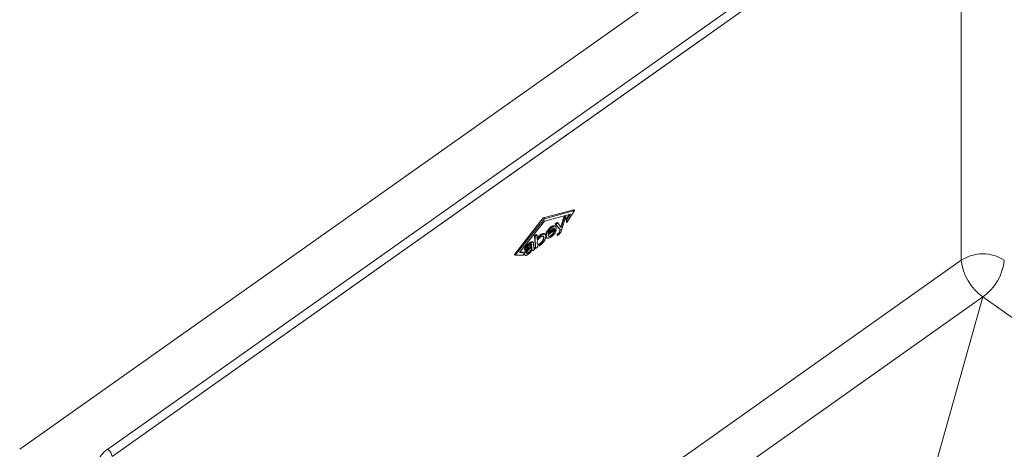
# Model space of a CAD drawing. Units: inches. Extents: x 14743 to 17050, y -10238 to -8625.
# Drawn here: x 14909 to 15169, y -8934 to -8821 of the extents above; entities that cross this region are included whole.
import ezdxf

# ---------------------------------------------------------------- set-up
doc = ezdxf.new("R2010")
doc.units = ezdxf.units.IN
doc.layers.get('0').update_dxf_attribs({"lineweight": 35})
doc.layers.add('hatch', color=56, linetype='Continuous', lineweight=15)

msp = doc.modelspace()

# ---------------------------------------------------------------- linework, layer by layer
at = {"color": 7, "linetype": 'Continuous', "lineweight": 15}
for p, q in [((15156.12, -8759.72), (14909.48, -8934.12)), ((14932.67, -8934.12), (15156.12, -8776.12)), ((14933.8, -8936.05), (15157.25, -8778.05)), ((14933.8, -8936.05), (15157.25, -8778.05)), ((15157.25, -8778.05), (15157.25, -8884.4)), ((14933.8, -8936.05), (15089.37, -8826.05)), ((15013.26, -8999.87), (15162.9, -8894.05)), ((15162.9, -8894.05), (15144.51, -8959.56)), ((15162.9, -8894.05), (15304.07, -8993.87))]:
    msp.add_line(p, q, dxfattribs=at)
at = {"color": 8, "linetype": 'Continuous', "lineweight": 15}
msp.add_line((15003.6, -8993.04), (15157.25, -8884.4), dxfattribs=at)
at = {"color": 7, "linetype": 'Continuous', "lineweight": 15}
for centre, radius, start, end in [((15162.9, -8893.08), 10.36, 56.9221, 123.0778), ((15170.7, -8883.01), 13.52, 185.91, 234.8125), ((15155.11, -8883.01), 13.52, 305.1876, 354.09), ((14935.36, -8938.86), 5.45, 119.5372, 217.1513), ((14931.11, -8936.33), 2.7, 5.9096, 54.8126)]:
    msp.add_arc(centre, radius, start, end, dxfattribs=at)
at = {"layer": 'hatch'}
for p, q in [((15047.2, -8873.26), (15039.71, -8882.92)), ((15047.58, -8873.52), (15039.89, -8883.04)), ((15055.3, -8871.18), (15047.2, -8873.26)), ((15047.2, -8873.26), (15047.58, -8873.52)), ((15055.49, -8871.31), (15047.58, -8873.52)), ((15047.6, -8874.18), (15054.39, -8872.29)), ((15052.54, -8873.22), (15051.9, -8875.73)), ((15052.72, -8873.34), (15051.97, -8875.82)), ((15052.05, -8876.49), (15053.22, -8872.96)), ((15053.03, -8872.84), (15052.54, -8873.22)), ((15052.54, -8873.22), (15052.72, -8873.34)), ((15053.22, -8872.96), (15052.72, -8873.34)), ((15053.03, -8872.84), (15053.22, -8872.96)), ((15054.1, -8872.38), (15053.31, -8873.65)), ((15054.39, -8872.29), (15053.45, -8873.74)), ((15053.47, -8874.48), (15055.49, -8871.31)), ((15055.3, -8871.18), (15055.49, -8871.31)), ((15041, -8882.38), (15047.6, -8874.18)), ((15050.17, -8876.2), (15048.53, -8877.44)), ((15048.54, -8877.77), (15050.68, -8876.16)), ((15050.04, -8876.11), (15048.63, -8877.17)), ((15048.63, -8876.19), (15048.81, -8876.31)), ((15049.8, -8875.35), (15049.98, -8875.47)), ((15049.91, -8875.93), (15049.97, -8875.94)), ((15050.01, -8875.95), (15050.09, -8876.01)), ((15050.04, -8876.11), (15050.17, -8876.2)), ((15050.05, -8875.97), (15050.09, -8876.01)), ((15050.23, -8875.38), (15050.4, -8875.49)), ((15050.27, -8875.41), (15050.23, -8875.38)), ((15050.4, -8875.49), (15050.27, -8875.41)), ((15050.89, -8874.46), (15050.36, -8874.85)), ((15050.36, -8874.85), (15050.54, -8874.98)), ((15050.36, -8874.85), (15050.5, -8875.02)), ((15050.44, -8875.51), (15050.4, -8875.49)), ((15050.5, -8875.02), (15051.68, -8876.36)), ((15051.07, -8874.58), (15050.54, -8874.98)), ((15050.54, -8874.98), (15051.7, -8876.35)), ((15050.89, -8874.46), (15051.07, -8874.58)), ((15051.9, -8875.73), (15051.07, -8874.58)), ((15051.91, -8875.75), (15051.9, -8875.73)), ((15051.96, -8875.82), (15051.91, -8875.75)), ((15051.94, -8875.8), (15051.97, -8875.82)), ((15051.97, -8875.82), (15051.96, -8875.82)), ((15053.31, -8873.65), (15053.37, -8874.41)), ((15053.31, -8873.65), (15053.45, -8873.74)), ((15053.37, -8874.41), (15053.47, -8874.48)), ((15053.45, -8873.74), (15053.47, -8874.48)), ((15045.39, -8877.63), (15044.92, -8877.99)), ((15044.92, -8877.99), (15045.18, -8881.27)), ((15044.92, -8877.99), (15045.15, -8878.14)), ((15045.62, -8877.79), (15045.15, -8878.14)), ((15045.15, -8878.14), (15045.24, -8881.31)), ((15045.39, -8877.63), (15045.62, -8877.79)), ((15045.64, -8878.55), (15045.62, -8877.79)), ((15045.66, -8878.96), (15045.64, -8878.55)), ((15045.84, -8878.29), (15046.02, -8878.41)), ((15046.97, -8877.46), (15047.15, -8877.58)), ((15047.18, -8878.06), (15047.22, -8878.11)), ((15047.19, -8878.05), (15047.25, -8878.08)), ((15047.22, -8878.11), (15047.36, -8878.21)), ((15047.28, -8878.77), (15047.39, -8878.84)), ((15047.4, -8877.42), (15047.57, -8877.53)), ((15047.69, -8877.59), (15047.53, -8877.48)), ((15047.92, -8877.94), (15048.04, -8878.03)), ((15047.98, -8877.37), (15048.13, -8877.47)), ((15048.05, -8878.37), (15048.15, -8878.44)), ((15048.19, -8878.51), (15048.27, -8878.57)), ((15048.22, -8876.77), (15048.39, -8876.88)), ((15048.63, -8877.17), (15048.57, -8877.22)), ((15048.63, -8878.07), (15048.59, -8878.02)), ((15048.67, -8878.08), (15048.63, -8878.07)), ((15048.67, -8878.08), (15048.76, -8878.14)), ((15048.97, -8878.04), (15049.05, -8878.1)), ((15049.85, -8877.32), (15049.94, -8877.38)), ((15050.54, -8876.43), (15050.08, -8876.78)), ((15050.08, -8876.78), (15050.18, -8876.85)), ((15050.65, -8876.5), (15050.18, -8876.85)), ((15050.54, -8876.43), (15050.65, -8876.5)), ((15051.01, -8877.5), (15050.87, -8877.57)), ((15050.87, -8877.57), (15050.9, -8877.59)), ((15050.87, -8877.57), (15050.87, -8877.59)), ((15050.87, -8877.59), (15050.9, -8877.92)), ((15050.99, -8877.54), (15050.9, -8877.59)), ((15050.9, -8877.59), (15050.91, -8877.92)), ((15050.9, -8877.92), (15050.91, -8877.93)), ((15050.91, -8877.92), (15050.91, -8877.93)), ((15051.01, -8877.5), (15051.04, -8877.52)), ((15051.38, -8877.18), (15051.41, -8877.21)), ((15051.68, -8876.36), (15051.52, -8876.91)), ((15051.52, -8876.91), (15051.56, -8876.94)), ((15051.74, -8876.4), (15051.56, -8876.94)), ((15051.68, -8876.36), (15051.74, -8876.4)), ((15051.7, -8876.35), (15051.74, -8876.4)), ((15042.38, -8881.25), (15042.54, -8881.36)), ((15042.62, -8880.8), (15042.8, -8880.92)), ((15042.99, -8880.38), (15043.18, -8880.5)), ((15043.18, -8881.35), (15043.31, -8881.44)), ((15043.42, -8881.63), (15043.74, -8881.35)), ((15043.54, -8881.03), (15043.68, -8881.12)), ((15043.83, -8879.73), (15044.02, -8879.86)), ((15043.84, -8880.75), (15043.98, -8880.84)), ((15044.04, -8881.09), (15044.16, -8880.96)), ((15044.05, -8880.22), (15044.1, -8880.21)), ((15044.05, -8880.5), (15044.19, -8880.6)), ((15044.14, -8881.36), (15044.24, -8881.42)), ((15044.16, -8880.96), (15044.18, -8881.15)), ((15044.18, -8879.57), (15044.37, -8879.69)), ((15044.18, -8881.15), (15044.28, -8881.22)), ((15044.2, -8880.23), (15044.21, -8880.23)), ((15044.27, -8880.83), (15044.28, -8881.22)), ((15044.46, -8879.58), (15044.45, -8879.58)), ((15044.45, -8879.58), (15044.62, -8879.69)), ((15044.63, -8879.7), (15044.62, -8879.69)), ((15044.76, -8881.12), (15044.72, -8879.95)), ((15044.78, -8881.31), (15044.77, -8881.26)), ((15044.79, -8881.32), (15044.78, -8881.31)), ((15044.98, -8881.09), (15045.06, -8881.14)), ((15045.07, -8881.43), (15045.06, -8881.14)), ((15045.18, -8881.27), (15045.24, -8881.31)), ((15045.24, -8881.31), (15045.72, -8880.95)), ((15045.66, -8878.96), (15045.67, -8878.96)), ((15045.67, -8878.96), (15045.66, -8878.97)), ((15045.66, -8878.97), (15045.66, -8878.96)), ((15045.71, -8880.65), (15045.72, -8880.64)), ((15045.72, -8880.95), (15045.71, -8880.65)), ((15045.8, -8880.2), (15045.89, -8880.27)), ((15045.83, -8880.22), (15045.8, -8880.2)), ((15045.89, -8880.27), (15045.83, -8880.24)), ((15046.09, -8880.19), (15046.17, -8880.25)), ((15046.91, -8879.58), (15046.99, -8879.63)), ((15047.16, -8879.17), (15047.25, -8879.23)), ((15039.71, -8882.92), (15039.89, -8883.04)), ((15039.89, -8883.04), (15042.01, -8883.1)), ((15041.99, -8882.37), (15041, -8882.38)), ((15041.85, -8882.28), (15041.09, -8882.27)), ((15041.85, -8882.28), (15041.99, -8882.37)), ((15042.01, -8883.1), (15041.99, -8882.37)), ((15042.3, -8881.7), (15042.44, -8881.8)), ((15042.32, -8882.42), (15042.44, -8882.49)), ((15042.37, -8883.06), (15042.45, -8883.11)), ((15042.37, -8883.06), (15042.38, -8883.07)), ((15042.38, -8883.07), (15042.45, -8883.11)), ((15042.44, -8881.8), (15042.91, -8881.45)), ((15042.45, -8883.11), (15042.46, -8883.12)), ((15042.53, -8882.04), (15042.65, -8882.12)), ((15042.83, -8881.69), (15042.96, -8881.78)), ((15042.88, -8882.57), (15042.88, -8882.56)), ((15042.91, -8882.59), (15042.91, -8882.59)), ((15042.91, -8882.59), (15042.91, -8882.59)), ((15042.95, -8882.55), (15043.04, -8882.61)), ((15043.14, -8882.48), (15043.22, -8882.53)), ((15043.74, -8881.99), (15043.82, -8882.04)), ((15044, -8881.65), (15044.09, -8881.71)), ((15044.32, -8881.82), (15044.39, -8881.86))]:
    msp.add_line(p, q, dxfattribs=at)
for centre, radius, start, end in [((15046.9, -8878.27), 0.351, 36.9562, 39.008), ((15047.11, -8878.32), 0.287, 72.5273, 76.1297), ((15047.02, -8878.12), 0.9, 11.5956, 13.7574), ((15048.43, -8878.15), 0.432, 225.4459, 226.7613), ((15048.42, -8878.16), 0.417, 226.7323, 236.3839), ((15049.73, -8877.54), 1.2, 160.1222, 164.2624), ((15048.73, -8877.81), 0.283, 257.4776, 257.9978), ((15049.15, -8873.79), 4.18, 296.1978, 296.6195), ((15050.8, -8877.03), 0.514, 293.8698, 296.0298), ((15050.75, -8876.94), 0.619, 296.0807, 299.7535), ((15049.65, -8874.8), 3.06, 296.6295, 297.0063), ((15050.29, -8876.3), 1.71, 316.0952, 327.4707), ((15048.77, -8887.24), 8.12, 130.0562, 133.5037), ((15049.27, -8887.83), 8.74, 129.835, 133.0447), ((15039.95, -8876.81), 5.54, 310.3794, 314.6321), ((15039.86, -8876.59), 5.92, 310.1204, 314.1063), ((15036.49, -8872.88), 11.15, 310.5391, 312.6039), ((15043.85, -8880.28), 0.258, 12.3462, 15.6481), ((15045.91, -8879.9), 0.33, 248.4327, 249.4731), ((15045.98, -8880.01), 0.268, 225.4056, 236.3869), ((15042.64, -8882.94), 0.261, 203.9546, 207.3269), ((15041.51, -8880.11), 3.23, 317.1946, 328.5741), ((15041.5, -8880.1), 3.24, 328.5852, 328.9403), ((15041.49, -8880.09), 3.26, 328.9411, 330.5447)]:
    msp.add_arc(centre, radius, start, end, dxfattribs=at)
for points in [[(15048.63, -8876.19), (15048.48, -8876.37), (15048.34, -8876.56), (15048.22, -8876.77)], [(15049.97, -8875.94), (15049.98, -8875.95), (15049.99, -8875.97), (15050, -8875.99)], [(15049.97, -8875.94), (15050, -8875.94), (15050.02, -8875.95), (15050.05, -8875.97)], [(15050, -8875.99), (15050.02, -8876.03), (15050.03, -8876.07), (15050.04, -8876.11)], [(15045.84, -8878.29), (15045.77, -8878.37), (15045.7, -8878.46), (15045.64, -8878.55)], [(15047.25, -8878.08), (15047.3, -8878.11), (15047.33, -8878.16), (15047.36, -8878.21)], [(15047.53, -8877.48), (15047.49, -8877.45), (15047.44, -8877.43), (15047.4, -8877.42)], [(15047.69, -8877.59), (15047.65, -8877.56), (15047.61, -8877.54), (15047.57, -8877.53)], [(15047.82, -8877.73), (15047.79, -8877.67), (15047.74, -8877.62), (15047.69, -8877.59)], [(15047.89, -8877.91), (15047.88, -8877.85), (15047.85, -8877.79), (15047.82, -8877.73)], [(15048.05, -8878.37), (15048.07, -8878.4), (15048.1, -8878.43), (15048.12, -8878.46)], [(15048.1, -8878.32), (15048.11, -8878.36), (15048.13, -8878.4), (15048.15, -8878.44)], [(15048.15, -8878.44), (15048.16, -8878.46), (15048.18, -8878.48), (15048.2, -8878.5)], [(15048.2, -8878.5), (15048.22, -8878.53), (15048.24, -8878.55), (15048.27, -8878.57)], [(15048.27, -8878.57), (15048.32, -8878.6), (15048.37, -8878.62), (15048.42, -8878.63)], [(15048.67, -8878.11), (15048.65, -8878.1), (15048.64, -8878.08), (15048.63, -8878.07)], [(15048.76, -8878.14), (15048.73, -8878.14), (15048.7, -8878.12), (15048.67, -8878.11)], [(15050.91, -8877.93), (15050.97, -8877.91), (15051.02, -8877.88), (15051.07, -8877.85)], [(15051.52, -8876.91), (15051.48, -8877), (15051.44, -8877.1), (15051.38, -8877.18)], [(15042.62, -8880.8), (15042.52, -8880.94), (15042.44, -8881.09), (15042.38, -8881.25)], [(15043.18, -8881.35), (15043.06, -8881.46), (15042.94, -8881.58), (15042.83, -8881.69)], [(15044.05, -8880.5), (15043.99, -8880.59), (15043.92, -8880.68), (15043.84, -8880.75)], [(15044.14, -8881.36), (15044.11, -8881.46), (15044.05, -8881.56), (15044, -8881.65)], [(15044.1, -8880.21), (15044.13, -8880.2), (15044.17, -8880.21), (15044.2, -8880.23)], [(15044.16, -8880.96), (15044.2, -8880.92), (15044.24, -8880.88), (15044.27, -8880.83)], [(15045.79, -8880.2), (15045.76, -8880.18), (15045.74, -8880.14), (15045.72, -8880.11)], [(15047.16, -8879.17), (15047.09, -8879.31), (15047.01, -8879.45), (15046.91, -8879.58)], [(15042.53, -8882.04), (15042.45, -8882.16), (15042.38, -8882.28), (15042.32, -8882.42)], [(15042.41, -8883.06), (15042.42, -8883.08), (15042.43, -8883.1), (15042.45, -8883.11)], [(15042.83, -8881.69), (15042.72, -8881.8), (15042.62, -8881.92), (15042.53, -8882.04)], [(15042.95, -8882.55), (15042.93, -8882.56), (15042.9, -8882.56), (15042.88, -8882.56)], [(15042.91, -8882.59), (15042.9, -8882.59), (15042.89, -8882.58), (15042.88, -8882.57)], [(15043.31, -8881.44), (15043.19, -8881.55), (15043.07, -8881.66), (15042.96, -8881.78)], [(15044, -8881.65), (15043.92, -8881.77), (15043.83, -8881.88), (15043.74, -8881.99)], [(15044.28, -8881.77), (15044.29, -8881.79), (15044.3, -8881.81), (15044.32, -8881.82)], [(15044.32, -8881.69), (15044.33, -8881.72), (15044.33, -8881.75), (15044.34, -8881.78)], [(15044.39, -8881.86), (15044.4, -8881.87), (15044.42, -8881.88), (15044.44, -8881.88)]]:
    msp.add_open_spline(points, degree=3, dxfattribs=at)
for points, knots in [([(15049.8, -8875.35), (15049.7, -8875.37), (15049.49, -8875.47), (15049.09, -8875.73), (15048.8, -8875.99), (15048.63, -8876.19)], [0, 0, 0, 0, 0.215959, 0.459457, 1, 1, 1, 1]), ([(15049.98, -8875.47), (15049.89, -8875.49), (15049.7, -8875.58), (15049.29, -8875.84), (15049, -8876.11), (15048.81, -8876.31)], [0, 0, 0, 0, 0.190771, 0.433375, 1, 1, 1, 1]), ([(15049, -8876.47), (15049.1, -8876.37), (15049.3, -8876.18), (15049.54, -8876.03), (15049.65, -8875.98)], [0, 0, 0, 0, 0.534243, 1, 1, 1, 1]), ([(15049.65, -8875.98), (15049.68, -8875.97), (15049.76, -8875.94), (15049.85, -8875.93), (15049.91, -8875.93)], [0, 0, 0, 0, 0.288044, 1, 1, 1, 1]), ([(15050.23, -8875.38), (15050.2, -8875.36), (15050.06, -8875.31), (15049.91, -8875.33), (15049.8, -8875.35)], [0, 0, 0, 0, 0.232225, 1, 1, 1, 1]), ([(15050.4, -8875.49), (15050.37, -8875.48), (15050.24, -8875.43), (15050.09, -8875.45), (15049.98, -8875.47)], [0, 0, 0, 0, 0.216606, 1, 1, 1, 1]), ([(15050.09, -8876.01), (15050.1, -8876.02), (15050.15, -8876.08), (15050.17, -8876.15), (15050.17, -8876.2)], [0, 0, 0, 0, 0.228074, 1, 1, 1, 1]), ([(15050.62, -8875.76), (15050.61, -8875.73), (15050.57, -8875.64), (15050.5, -8875.55), (15050.44, -8875.51)], [0, 0, 0, 0, 0.267006, 1, 1, 1, 1]), ([(15050.68, -8876.16), (15050.68, -8876.12), (15050.68, -8875.99), (15050.65, -8875.85), (15050.62, -8875.76)], [0, 0, 0, 0, 0.260584, 1, 1, 1, 1]), ([(15046.02, -8878.41), (15045.98, -8878.46), (15045.84, -8878.62), (15045.73, -8878.82), (15045.67, -8878.96)], [0, 0, 0, 0, 0.271637, 1, 1, 1, 1]), ([(15046.97, -8877.46), (15046.76, -8877.52), (15046.35, -8877.78), (15046.01, -8878.1), (15045.84, -8878.29)], [0, 0, 0, 0, 0.463399, 1, 1, 1, 1]), ([(15045.85, -8879.08), (15045.86, -8879.04), (15045.94, -8878.9), (15046.03, -8878.77), (15046.11, -8878.68)], [0, 0, 0, 0, 0.237087, 1, 1, 1, 1]), ([(15047.15, -8877.58), (15046.95, -8877.65), (15046.55, -8877.91), (15046.2, -8878.22), (15046.02, -8878.41)], [0, 0, 0, 0, 0.449751, 1, 1, 1, 1]), ([(15046.11, -8878.68), (15046.22, -8878.54), (15046.47, -8878.31), (15046.76, -8878.12), (15046.91, -8878.07)], [0, 0, 0, 0, 0.536899, 1, 1, 1, 1]), ([(15046.91, -8878.07), (15046.93, -8878.06), (15047.02, -8878.04), (15047.11, -8878.03), (15047.17, -8878.05)], [0, 0, 0, 0, 0.292902, 1, 1, 1, 1]), ([(15047.4, -8877.42), (15047.36, -8877.41), (15047.22, -8877.39), (15047.07, -8877.42), (15046.97, -8877.46)], [0, 0, 0, 0, 0.227793, 1, 1, 1, 1]), ([(15047.57, -8877.53), (15047.54, -8877.52), (15047.4, -8877.51), (15047.25, -8877.54), (15047.15, -8877.58)], [0, 0, 0, 0, 0.212646, 1, 1, 1, 1]), ([(15047.28, -8878.77), (15047.27, -8878.8), (15047.25, -8878.94), (15047.2, -8879.07), (15047.16, -8879.17)], [0, 0, 0, 0, 0.237245, 1, 1, 1, 1]), ([(15047.22, -8878.11), (15047.24, -8878.15), (15047.32, -8878.36), (15047.3, -8878.6), (15047.28, -8878.77)], [0, 0, 0, 0, 0.214137, 1, 1, 1, 1]), ([(15047.36, -8878.21), (15047.38, -8878.25), (15047.45, -8878.45), (15047.42, -8878.67), (15047.39, -8878.84)], [0, 0, 0, 0, 0.213929, 1, 1, 1, 1]), ([(15047.62, -8879.21), (15047.65, -8879.17), (15047.74, -8878.99), (15047.81, -8878.8), (15047.85, -8878.65)], [0, 0, 0, 0, 0.261673, 1, 1, 1, 1]), ([(15047.85, -8878.65), (15047.87, -8878.59), (15047.92, -8878.36), (15047.93, -8878.11), (15047.9, -8877.94)], [0, 0, 0, 0, 0.278561, 1, 1, 1, 1]), ([(15047.98, -8877.37), (15047.96, -8877.42), (15047.92, -8877.61), (15047.9, -8877.8), (15047.92, -8877.94)], [0, 0, 0, 0, 0.271627, 1, 1, 1, 1]), ([(15047.92, -8877.94), (15047.92, -8877.98), (15047.94, -8878.13), (15047.99, -8878.28), (15048.05, -8878.37)], [0, 0, 0, 0, 0.271367, 1, 1, 1, 1]), ([(15048.22, -8876.77), (15048.2, -8876.82), (15048.1, -8877.01), (15048.02, -8877.22), (15047.98, -8877.37)], [0, 0, 0, 0, 0.257425, 1, 1, 1, 1]), ([(15048.13, -8877.47), (15048.11, -8877.52), (15048.06, -8877.7), (15048.04, -8877.89), (15048.04, -8878.03)], [0, 0, 0, 0, 0.266141, 1, 1, 1, 1]), ([(15048.04, -8878.03), (15048.04, -8878.05), (15048.05, -8878.15), (15048.07, -8878.25), (15048.1, -8878.32)], [0, 0, 0, 0, 0.272876, 1, 1, 1, 1]), ([(15048.39, -8876.88), (15048.37, -8876.93), (15048.26, -8877.12), (15048.17, -8877.32), (15048.13, -8877.47)], [0, 0, 0, 0, 0.262743, 1, 1, 1, 1]), ([(15048.81, -8876.31), (15048.77, -8876.36), (15048.62, -8876.54), (15048.48, -8876.73), (15048.39, -8876.88)], [0, 0, 0, 0, 0.258791, 1, 1, 1, 1]), ([(15048.42, -8878.63), (15048.45, -8878.63), (15048.6, -8878.64), (15048.74, -8878.6), (15048.85, -8878.55)], [0, 0, 0, 0, 0.213129, 1, 1, 1, 1]), ([(15048.53, -8877.44), (15048.53, -8877.42), (15048.54, -8877.35), (15048.55, -8877.27), (15048.57, -8877.22)], [0, 0, 0, 0, 0.237388, 1, 1, 1, 1]), ([(15048.59, -8878.02), (15048.59, -8878.01), (15048.55, -8877.93), (15048.54, -8877.84), (15048.54, -8877.77)], [0, 0, 0, 0, 0.218492, 1, 1, 1, 1]), ([(15048.6, -8877.13), (15048.61, -8877.11), (15048.65, -8876.99), (15048.71, -8876.88), (15048.76, -8876.8)], [0, 0, 0, 0, 0.237095, 1, 1, 1, 1]), ([(15048.97, -8878.04), (15048.94, -8878.05), (15048.85, -8878.08), (15048.74, -8878.1), (15048.67, -8878.08)], [0, 0, 0, 0, 0.27401, 1, 1, 1, 1]), ([(15048.76, -8876.8), (15048.77, -8876.77), (15048.85, -8876.66), (15048.93, -8876.55), (15049, -8876.47)], [0, 0, 0, 0, 0.240346, 1, 1, 1, 1]), ([(15049.05, -8878.1), (15049.02, -8878.11), (15048.93, -8878.14), (15048.83, -8878.16), (15048.76, -8878.14)], [0, 0, 0, 0, 0.300448, 1, 1, 1, 1]), ([(15048.85, -8878.55), (15048.97, -8878.51), (15049.22, -8878.36), (15049.72, -8878), (15050.06, -8877.66), (15050.25, -8877.39)], [0, 0, 0, 0, 0.213508, 0.471089, 1, 1, 1, 1]), ([(15049.85, -8877.32), (15049.74, -8877.49), (15049.46, -8877.76), (15049.13, -8877.98), (15048.97, -8878.04)], [0, 0, 0, 0, 0.536453, 1, 1, 1, 1]), ([(15049.94, -8877.38), (15049.82, -8877.54), (15049.54, -8877.81), (15049.22, -8878.03), (15049.05, -8878.1)], [0, 0, 0, 0, 0.522407, 1, 1, 1, 1]), ([(15050.08, -8876.78), (15050.07, -8876.83), (15050.03, -8877.02), (15049.94, -8877.2), (15049.85, -8877.32)], [0, 0, 0, 0, 0.232796, 1, 1, 1, 1]), ([(15050.18, -8876.85), (15050.17, -8876.9), (15050.12, -8877.08), (15050.03, -8877.26), (15049.94, -8877.38)], [0, 0, 0, 0, 0.239941, 1, 1, 1, 1]), ([(15050.25, -8877.39), (15050.3, -8877.32), (15050.48, -8877.05), (15050.6, -8876.74), (15050.65, -8876.5)], [0, 0, 0, 0, 0.266267, 1, 1, 1, 1]), ([(15051.41, -8877.21), (15051.37, -8877.27), (15051.25, -8877.39), (15051.12, -8877.49), (15051.04, -8877.52)], [0, 0, 0, 0, 0.488842, 1, 1, 1, 1]), ([(15051.38, -8877.18), (15051.35, -8877.21), (15051.26, -8877.33), (15051.15, -8877.42), (15051.06, -8877.47)], [0, 0, 0, 0, 0.270546, 1, 1, 1, 1]), ([(15051.07, -8877.85), (15051.12, -8877.82), (15051.27, -8877.71), (15051.42, -8877.59), (15051.52, -8877.49)], [0, 0, 0, 0, 0.265013, 1, 1, 1, 1]), ([(15051.56, -8876.94), (15051.53, -8877.01), (15051.49, -8877.1), (15051.43, -8877.19), (15051.41, -8877.21)], [0, 0, 0, 0, 0.759571, 1, 1, 1, 1]), ([(15051.73, -8877.22), (15051.74, -8877.2), (15051.81, -8877.09), (15051.86, -8876.98), (15051.9, -8876.9)], [0, 0, 0, 0, 0.242338, 1, 1, 1, 1]), ([(15051.9, -8876.9), (15051.91, -8876.87), (15051.97, -8876.74), (15052.02, -8876.6), (15052.05, -8876.49)], [0, 0, 0, 0, 0.227836, 1, 1, 1, 1]), ([(15042.38, -8881.25), (15042.36, -8881.29), (15042.31, -8881.43), (15042.29, -8881.59), (15042.3, -8881.7)], [0, 0, 0, 0, 0.273655, 1, 1, 1, 1]), ([(15042.54, -8881.36), (15042.53, -8881.4), (15042.48, -8881.54), (15042.45, -8881.69), (15042.44, -8881.8)], [0, 0, 0, 0, 0.259734, 1, 1, 1, 1]), ([(15042.8, -8880.92), (15042.78, -8880.96), (15042.68, -8881.1), (15042.59, -8881.24), (15042.54, -8881.36)], [0, 0, 0, 0, 0.262105, 1, 1, 1, 1]), ([(15042.99, -8880.38), (15042.96, -8880.41), (15042.83, -8880.54), (15042.71, -8880.69), (15042.62, -8880.8)], [0, 0, 0, 0, 0.243533, 1, 1, 1, 1]), ([(15043.18, -8880.5), (15043.14, -8880.54), (15043.01, -8880.67), (15042.89, -8880.81), (15042.8, -8880.92)], [0, 0, 0, 0, 0.257518, 1, 1, 1, 1]), ([(15042.91, -8881.45), (15042.92, -8881.4), (15042.94, -8881.22), (15043.03, -8881.05), (15043.12, -8880.94)], [0, 0, 0, 0, 0.239681, 1, 1, 1, 1]), ([(15043.83, -8879.73), (15043.76, -8879.78), (15043.46, -8879.97), (15043.19, -8880.19), (15042.99, -8880.38)], [0, 0, 0, 0, 0.238521, 1, 1, 1, 1]), ([(15043.12, -8880.94), (15043.17, -8880.88), (15043.38, -8880.65), (15043.63, -8880.45), (15043.84, -8880.32)], [0, 0, 0, 0, 0.233206, 1, 1, 1, 1]), ([(15044.02, -8879.86), (15043.94, -8879.9), (15043.65, -8880.1), (15043.37, -8880.32), (15043.18, -8880.5)], [0, 0, 0, 0, 0.242055, 1, 1, 1, 1]), ([(15044.18, -8879.57), (15044.15, -8879.57), (15044.03, -8879.62), (15043.91, -8879.68), (15043.83, -8879.73)], [0, 0, 0, 0, 0.233047, 1, 1, 1, 1]), ([(15043.84, -8880.32), (15043.86, -8880.31), (15043.92, -8880.27), (15043.99, -8880.24), (15044.05, -8880.22)], [0, 0, 0, 0, 0.278855, 1, 1, 1, 1]), ([(15044.19, -8880.6), (15044.18, -8880.62), (15044.11, -8880.71), (15044.04, -8880.78), (15043.98, -8880.84)], [0, 0, 0, 0, 0.22473, 1, 1, 1, 1]), ([(15044.37, -8879.69), (15044.34, -8879.7), (15044.22, -8879.74), (15044.1, -8879.8), (15044.02, -8879.86)], [0, 0, 0, 0, 0.220596, 1, 1, 1, 1]), ([(15044.1, -8880.22), (15044.11, -8880.24), (15044.12, -8880.34), (15044.09, -8880.44), (15044.05, -8880.5)], [0, 0, 0, 0, 0.211772, 1, 1, 1, 1]), ([(15044.18, -8881.15), (15044.18, -8881.16), (15044.18, -8881.24), (15044.16, -8881.31), (15044.14, -8881.36)], [0, 0, 0, 0, 0.22539, 1, 1, 1, 1]), ([(15044.45, -8879.58), (15044.43, -8879.57), (15044.34, -8879.53), (15044.25, -8879.55), (15044.18, -8879.57)], [0, 0, 0, 0, 0.229051, 1, 1, 1, 1]), ([(15044.21, -8880.23), (15044.25, -8880.26), (15044.28, -8880.41), (15044.23, -8880.53), (15044.19, -8880.6)], [0, 0, 0, 0, 0.390848, 1, 1, 1, 1]), ([(15044.28, -8881.22), (15044.28, -8881.23), (15044.28, -8881.3), (15044.26, -8881.37), (15044.24, -8881.42)], [0, 0, 0, 0, 0.20145, 1, 1, 1, 1]), ([(15044.62, -8879.69), (15044.6, -8879.68), (15044.52, -8879.65), (15044.43, -8879.67), (15044.37, -8879.69)], [0, 0, 0, 0, 0.21857, 1, 1, 1, 1]), ([(15044.72, -8879.95), (15044.72, -8879.92), (15044.72, -8879.83), (15044.68, -8879.73), (15044.63, -8879.7)], [0, 0, 0, 0, 0.321272, 1, 1, 1, 1]), ([(15044.77, -8881.26), (15044.77, -8881.25), (15044.76, -8881.21), (15044.76, -8881.16), (15044.76, -8881.12)], [0, 0, 0, 0, 0.204921, 1, 1, 1, 1]), ([(15044.98, -8881.09), (15044.96, -8881.1), (15044.9, -8881.17), (15044.83, -8881.23), (15044.77, -8881.26)], [0, 0, 0, 0, 0.265843, 1, 1, 1, 1]), ([(15045.06, -8881.14), (15045.01, -8881.2), (15044.94, -8881.26), (15044.82, -8881.34), (15044.79, -8881.32)], [0, 0, 0, 0, 0.703043, 1, 1, 1, 1]), ([(15045.72, -8880.11), (15045.7, -8880.07), (15045.64, -8879.86), (15045.66, -8879.63), (15045.7, -8879.47)], [0, 0, 0, 0, 0.20593, 1, 1, 1, 1]), ([(15045.7, -8879.47), (15045.71, -8879.44), (15045.74, -8879.3), (15045.8, -8879.17), (15045.85, -8879.08)], [0, 0, 0, 0, 0.236717, 1, 1, 1, 1]), ([(15045.72, -8880.64), (15045.73, -8880.65), (15045.79, -8880.67), (15045.86, -8880.67), (15045.91, -8880.67)], [0, 0, 0, 0, 0.23227, 1, 1, 1, 1]), ([(15046.09, -8880.19), (15046.07, -8880.2), (15045.98, -8880.22), (15045.89, -8880.23), (15045.83, -8880.22)], [0, 0, 0, 0, 0.271028, 1, 1, 1, 1]), ([(15046.17, -8880.25), (15046.15, -8880.26), (15046.05, -8880.28), (15045.95, -8880.29), (15045.89, -8880.27)], [0, 0, 0, 0, 0.298082, 1, 1, 1, 1]), ([(15045.91, -8880.67), (15045.93, -8880.66), (15046.02, -8880.65), (15046.1, -8880.62), (15046.16, -8880.59)], [0, 0, 0, 0, 0.23299, 1, 1, 1, 1]), ([(15046.91, -8879.58), (15046.8, -8879.72), (15046.59, -8879.91), (15046.31, -8880.1), (15046.16, -8880.17), (15046.09, -8880.19)], [0, 0, 0, 0, 0.537878, 0.78131, 1, 1, 1, 1]), ([(15046.16, -8880.59), (15046.18, -8880.59), (15046.27, -8880.55), (15046.35, -8880.5), (15046.41, -8880.46)], [0, 0, 0, 0, 0.240165, 1, 1, 1, 1]), ([(15046.99, -8879.63), (15046.88, -8879.77), (15046.67, -8879.96), (15046.39, -8880.15), (15046.24, -8880.23), (15046.17, -8880.25)], [0, 0, 0, 0, 0.534571, 0.792589, 1, 1, 1, 1]), ([(15046.41, -8880.46), (15046.5, -8880.41), (15046.79, -8880.21), (15047.05, -8879.97), (15047.22, -8879.78)], [0, 0, 0, 0, 0.272794, 1, 1, 1, 1]), ([(15047.25, -8879.23), (15047.23, -8879.27), (15047.16, -8879.41), (15047.07, -8879.54), (15046.99, -8879.63)], [0, 0, 0, 0, 0.235522, 1, 1, 1, 1]), ([(15047.22, -8879.78), (15047.26, -8879.73), (15047.41, -8879.55), (15047.54, -8879.36), (15047.62, -8879.21)], [0, 0, 0, 0, 0.261455, 1, 1, 1, 1]), ([(15047.39, -8878.84), (15047.38, -8878.87), (15047.35, -8879.01), (15047.3, -8879.14), (15047.25, -8879.23)], [0, 0, 0, 0, 0.238378, 1, 1, 1, 1]), ([(15042.32, -8882.42), (15042.28, -8882.54), (15042.25, -8882.75), (15042.3, -8883), (15042.37, -8883.06)], [0, 0, 0, 0, 0.575542, 1, 1, 1, 1]), ([(15042.44, -8882.49), (15042.4, -8882.59), (15042.35, -8882.77), (15042.36, -8882.97), (15042.4, -8883.04)], [0, 0, 0, 0, 0.546349, 1, 1, 1, 1]), ([(15042.65, -8882.12), (15042.63, -8882.15), (15042.55, -8882.27), (15042.48, -8882.39), (15042.44, -8882.49)], [0, 0, 0, 0, 0.261233, 1, 1, 1, 1]), ([(15042.46, -8883.12), (15042.48, -8883.13), (15042.54, -8883.16), (15042.61, -8883.16), (15042.66, -8883.16)], [0, 0, 0, 0, 0.229687, 1, 1, 1, 1]), ([(15042.96, -8881.78), (15042.93, -8881.8), (15042.82, -8881.91), (15042.72, -8882.03), (15042.65, -8882.12)], [0, 0, 0, 0, 0.259329, 1, 1, 1, 1]), ([(15042.66, -8883.16), (15042.68, -8883.15), (15042.79, -8883.13), (15042.89, -8883.08), (15042.96, -8883.04)], [0, 0, 0, 0, 0.214476, 1, 1, 1, 1]), ([(15042.88, -8882.56), (15042.85, -8882.5), (15042.86, -8882.37), (15042.9, -8882.25), (15042.93, -8882.19)], [0, 0, 0, 0, 0.448173, 1, 1, 1, 1]), ([(15043.04, -8882.61), (15043.02, -8882.61), (15042.98, -8882.62), (15042.94, -8882.61), (15042.91, -8882.59)], [0, 0, 0, 0, 0.287613, 1, 1, 1, 1]), ([(15042.93, -8882.19), (15042.95, -8882.16), (15043.01, -8882.06), (15043.08, -8881.97), (15043.14, -8881.91)], [0, 0, 0, 0, 0.236652, 1, 1, 1, 1]), ([(15043.14, -8882.48), (15043.12, -8882.49), (15043.06, -8882.52), (15043, -8882.55), (15042.95, -8882.55)], [0, 0, 0, 0, 0.268042, 1, 1, 1, 1]), ([(15042.96, -8883.04), (15043.04, -8883), (15043.38, -8882.79), (15043.68, -8882.52), (15043.88, -8882.3)], [0, 0, 0, 0, 0.226498, 1, 1, 1, 1]), ([(15043.22, -8882.53), (15043.2, -8882.54), (15043.14, -8882.57), (15043.08, -8882.6), (15043.04, -8882.61)], [0, 0, 0, 0, 0.289897, 1, 1, 1, 1]), ([(15043.14, -8881.91), (15043.16, -8881.88), (15043.25, -8881.78), (15043.35, -8881.69), (15043.42, -8881.63)], [0, 0, 0, 0, 0.240361, 1, 1, 1, 1]), ([(15043.74, -8881.99), (15043.65, -8882.09), (15043.45, -8882.26), (15043.24, -8882.42), (15043.14, -8882.48)], [0, 0, 0, 0, 0.521371, 1, 1, 1, 1]), ([(15043.82, -8882.04), (15043.73, -8882.13), (15043.54, -8882.31), (15043.33, -8882.46), (15043.22, -8882.53)], [0, 0, 0, 0, 0.481518, 1, 1, 1, 1]), ([(15044.09, -8881.71), (15044.07, -8881.74), (15043.99, -8881.86), (15043.89, -8881.96), (15043.82, -8882.04)], [0, 0, 0, 0, 0.226716, 1, 1, 1, 1]), ([(15044.24, -8881.42), (15044.23, -8881.45), (15044.19, -8881.55), (15044.13, -8881.64), (15044.09, -8881.71)], [0, 0, 0, 0, 0.220183, 1, 1, 1, 1]), ([(15044.34, -8881.78), (15044.34, -8881.79), (15044.35, -8881.82), (15044.37, -8881.85), (15044.39, -8881.86)], [0, 0, 0, 0, 0.293745, 1, 1, 1, 1]), ([(15044.44, -8881.88), (15044.48, -8881.88), (15044.59, -8881.84), (15044.68, -8881.78), (15044.73, -8881.75)], [0, 0, 0, 0, 0.405715, 1, 1, 1, 1]), ([(15044.73, -8881.75), (15044.77, -8881.72), (15044.89, -8881.62), (15045, -8881.52), (15045.07, -8881.43)], [0, 0, 0, 0, 0.283481, 1, 1, 1, 1])]:
    msp.add_open_spline(points, degree=3, knots=knots, dxfattribs=at)

doc.saveas('drawing.dxf')
